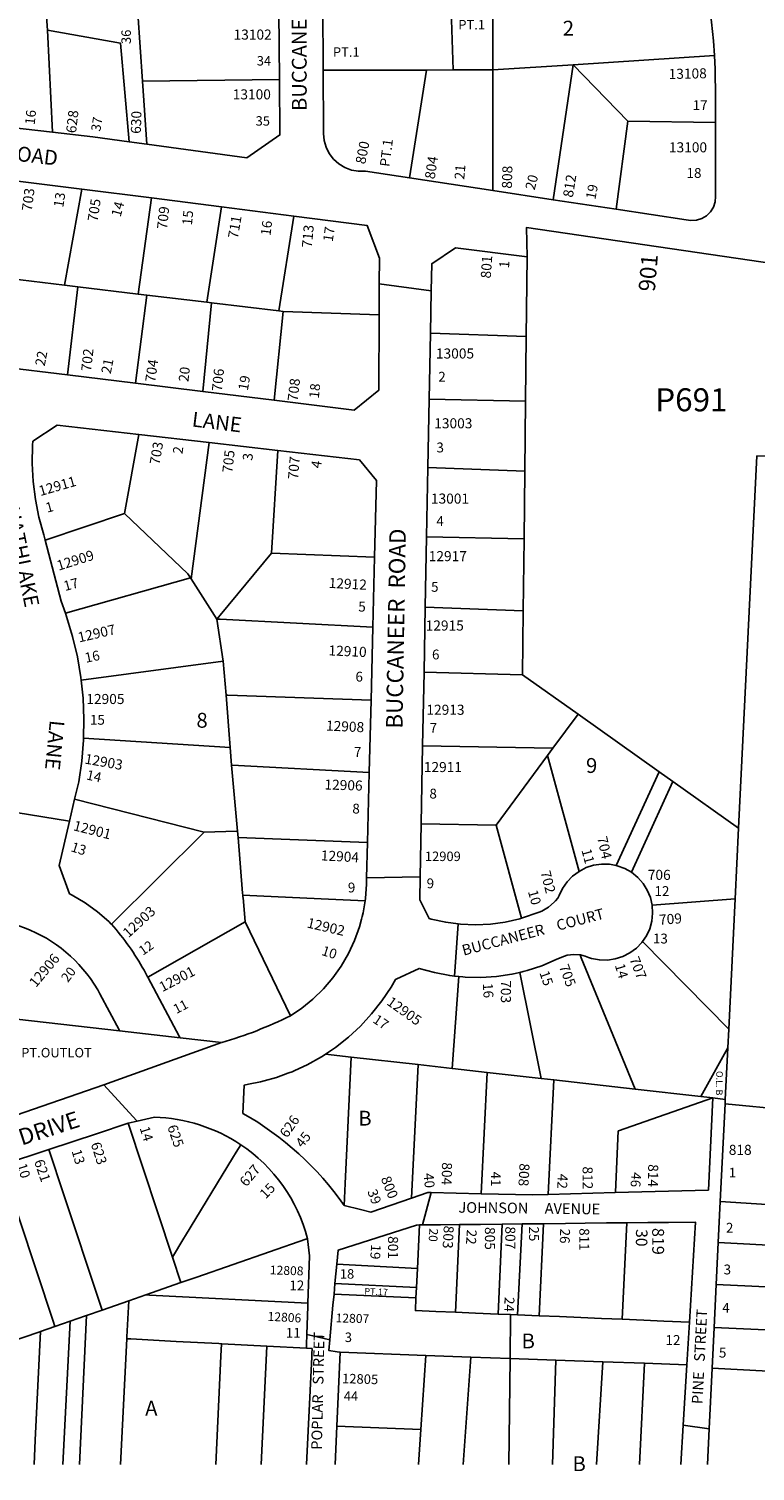
# Model space of a CAD drawing. Units: inches. Extents: x 1309712 to 1315801, y 509412 to 513488.
# Drawn here: x 1313214 to 1314084, y 509441 to 511170 of the extents above; entities that cross this region are included whole.
import ezdxf
from ezdxf.enums import TextEntityAlignment as Align

# ---------------------------------------------------------------- set-up
doc = ezdxf.new("R2010")
doc.units = ezdxf.units.IN
doc.header["$MEASUREMENT"] = 0
for name, color, linetype in [('Addresses', 5, 'Continuous'), ('Lot-Block-Parcel Text', 6, 'Continuous'), ('Parcel Boundaries', 7, 'Continuous'), ('Street Names', 7, 'Continuous'), ('Street ROW', 5, 'Continuous')]:
    doc.layers.add(name, color=color, linetype=linetype)
doc.styles.add('Arial', font='txt')

msp = doc.modelspace()

# ---------------------------------------------------------------- linework, layer by layer
at = {"layer": 'Parcel Boundaries'}
for p, q in [((1313722.1, 511120.8), (1313719.3, 511205.3)), ((1313236, 511168.6), (1313235.1, 511184.8)), ((1313344.3, 511188.7), (1313349.9, 511107.2)), ((1313769.8, 511187.4), (1313769.8, 511120.9)), ((1313236, 511168.6), (1313242.3, 511046.1)), ((1313865.9, 511127.1), (1314035.1, 511138.2)), ((1313566.5, 511120.5), (1313690.1, 511120.7)), ((1313690.1, 511120.7), (1313669.8, 510991.5)), ((1313722.1, 511120.8), (1313690.1, 511120.7)), ((1313769.8, 511120.9), (1313722.1, 511120.8)), ((1313769.7, 510976.2), (1313769.8, 511120.9)), ((1313769.8, 511120.9), (1313865.9, 511127.1)), ((1313865.9, 511127.1), (1313841.8, 510965.2)), ((1313931.3, 511059.4), (1313865.9, 511127.1)), ((1313514, 511109.3), (1313349.9, 511107.2)), ((1313349.9, 511107.2), (1313355.1, 511031.9)), ((1313931.3, 511059.4), (1313917.4, 510953.7)), ((1314036.5, 511057.6), (1313931.3, 511059.4)), ((1313277.4, 510977.9), (1313256.7, 510862.7)), ((1313360.7, 510967.3), (1313344.7, 510852.1)), ((1313427.1, 510842.2), (1313444.5, 510956.6)), ((1313531.2, 510945.5), (1313513.2, 510831.9)), ((1313810.6, 510896.9), (1313809.6, 510801)), ((1313256.7, 510862.7), (1313190.7, 510870.6)), ((1313272.7, 510860.8), (1313256.7, 510862.7)), ((1313272.7, 510860.8), (1313260, 510755.1)), ((1313344.7, 510852.1), (1313272.7, 510860.8)), ((1313344.7, 510852.1), (1313355.3, 510850.9)), ((1313341.6, 510745.1), (1313355.3, 510850.9)), ((1313355.3, 510850.9), (1313427.1, 510842.2)), ((1313432.8, 510841.6), (1313422.3, 510735.2)), ((1313432.8, 510841.6), (1313427.1, 510842.2)), ((1313513.2, 510831.9), (1313432.8, 510841.6)), ((1313507.9, 510724.7), (1313518.6, 510831.3)), ((1313518.6, 510831.3), (1313513.2, 510831.9)), ((1313633.5, 510827.2), (1313518.6, 510831.3)), ((1313694.9, 510805.2), (1313809.6, 510801)), ((1313809.6, 510801), (1313808.8, 510723.5)), ((1313808.8, 510723.5), (1313693.4, 510726)), ((1313808.8, 510723.5), (1313807.9, 510639.9)), ((1313345.7, 510683.6), (1313328.4, 510588.8)), ((1313429.8, 510673.9), (1313408.4, 510510.6)), ((1313504.6, 510541.4), (1313512.2, 510664.5)), ((1313807.9, 510639.9), (1313691.9, 510644.1)), ((1313807.1, 510558.5), (1313807.9, 510639.9)), ((1313233.3, 510557.1), (1313328.4, 510588.8)), ((1313807.1, 510558.5), (1313690.3, 510560.9)), ((1313806.2, 510472.1), (1313807.1, 510558.5)), ((1313628.1, 510536.8), (1313504.6, 510541.4)), ((1313257.6, 510469.4), (1313407.5, 510511.9)), ((1313407.5, 510511.9), (1313408.4, 510510.6)), ((1313408.4, 510510.6), (1313438.9, 510462.3)), ((1313806.2, 510472.1), (1313688.7, 510476.5)), ((1313805.4, 510395.6), (1313806.2, 510472.1)), ((1313438.9, 510462.3), (1313446.7, 510411.9)), ((1313446.7, 510411.9), (1313276.5, 510389.2)), ((1313446.7, 510411.9), (1313450.1, 510371.2)), ((1313687.3, 510398.6), (1313805.4, 510395.6)), ((1313805.4, 510395.6), (1313871.7, 510348.5)), ((1313450.1, 510371.2), (1313454.9, 510308.4)), ((1313871.7, 510348.5), (1313841.4, 510307.4)), ((1313871.7, 510348.5), (1313968.8, 510279.3)), ((1313279.4, 510319.4), (1313454.9, 510308.4)), ((1313454.9, 510308.4), (1313456.8, 510287.4)), ((1313841.4, 510307.4), (1313685.6, 510310.4)), ((1313835, 510298.7), (1313773.6, 510215.3)), ((1313835, 510298.7), (1313841.4, 510307.4)), ((1313872.9, 510159.9), (1313835, 510298.7)), ((1313456.8, 510287.4), (1313463.9, 510208.1)), ((1313917.5, 510166.8), (1313968.8, 510279.3)), ((1313985.4, 510267.6), (1313935.6, 510158.8)), ((1313968.8, 510279.3), (1313985.4, 510267.6)), ((1313985.4, 510267.6), (1314064.1, 510211.6)), ((1313423.8, 510206.7), (1313268.7, 510246.5)), ((1313683.8, 510216.8), (1313773.6, 510215.3)), ((1313773.6, 510215.3), (1313804.2, 510103.8)), ((1314064.1, 510211.6), (1314059.9, 510126.9)), ((1313312.7, 510096.4), (1313423.8, 510206.7)), ((1313463.9, 510208.1), (1313464.5, 510200.3)), ((1313464.5, 510200.3), (1313469.9, 510133.9)), ((1313464.5, 510200.3), (1313619.6, 510194.5)), ((1314059.9, 510126.9), (1313960.5, 510119.3)), ((1314059.9, 510126.9), (1314052.2, 509970.8)), ((1313472.8, 510099.3), (1313356.3, 510032.9)), ((1313472.8, 510099.3), (1313527.2, 509986.8)), ((1314052.2, 509970.8), (1313949.1, 510075.9)), ((1313801.9, 510038.7), (1313827.7, 509911.4)), ((1313729.1, 510033.7), (1313720.9, 509923.5)), ((1314051.1, 509948.3), (1314052.2, 509970.8)), ((1313444.8, 509954.8), (1313395, 509960.4)), ((1314019, 509889.8), (1314051.1, 509948.3)), ((1314051.1, 509948.3), (1314048.1, 509886.5)), ((1313672.3, 509768), (1313680.2, 509928.1)), ((1313755.7, 509773.4), (1313762.9, 509918.8)), ((1313836, 509772.6), (1313842.8, 509909.7)), ((1314282, 509857.9), (1314047.8, 509881.2)), ((1314042.1, 509763.9), (1314276.9, 509749.2)), ((1313681.9, 509735.9), (1313679.3, 509683.7)), ((1313729.7, 509736.4), (1313725.1, 509631.2)), ((1313780.8, 509736.9), (1313775.9, 509629.1)), ((1313804.8, 509737.2), (1313799.1, 509628.1)), ((1313825.2, 509627), (1313830.4, 509737.4)), ((1313930, 509738.5), (1313924.4, 509622.8)), ((1314274.7, 509702.2), (1314039.7, 509714.7)), ((1313679.3, 509683.7), (1313582.7, 509688.7)), ((1313679.3, 509683.7), (1313678.2, 509661)), ((1313353.9, 509652), (1313396.1, 509666.7)), ((1313580.5, 509665.5), (1313678.2, 509661)), ((1313678.2, 509661), (1313677.6, 509648.4)), ((1314037.3, 509664.4), (1314272.4, 509653.4)), ((1313333.6, 509645), (1313331.4, 509601.6)), ((1313677.6, 509648.4), (1313579.4, 509653)), ((1313274.5, 509448.8), (1313283, 509627.4)), ((1313725.1, 509631.2), (1313701.2, 509632.2)), ((1313790.9, 509628.5), (1313775.9, 509629.1)), ((1313790.4, 509575.8), (1313790.9, 509628.5)), ((1313790.9, 509628.5), (1313799.1, 509628.1)), ((1313799.1, 509628.1), (1313825.2, 509627)), ((1313263.5, 509620.6), (1313254.7, 509448.8)), ((1314270, 509602.1), (1314034.8, 509612.9)), ((1313492.2, 509448.8), (1313499, 509590.6)), ((1313689.4, 509579.5), (1313586.6, 509583.2)), ((1313683.4, 509490.5), (1313689.4, 509579.5)), ((1313689.4, 509579.5), (1313743.2, 509577.5)), ((1313743.2, 509577.5), (1313734.2, 509448.8)), ((1313743.2, 509577.5), (1313790.4, 509575.8)), ((1313789, 509448.8), (1313790.4, 509575.8)), ((1313790.4, 509575.8), (1313845.2, 509573.8)), ((1313845.2, 509573.8), (1313841.1, 509448.8)), ((1313845.2, 509573.8), (1313901.6, 509571.8)), ((1313894, 509448.8), (1313901.6, 509571.8)), ((1313901.6, 509571.8), (1313951.5, 509570)), ((1313951.5, 509570), (1313945.2, 509448.8)), ((1314002, 509568.2), (1313951.5, 509570)), ((1314032.4, 509564.1), (1314099.9, 509560.4)), ((1313582.7, 509494.5), (1313683.4, 509490.5)), ((1313680.6, 509448.8), (1313683.4, 509490.5))]:
    msp.add_line(p, q, dxfattribs=at)
for points in [[(1313334.1, 511034.7), (1313323.8, 511152.9), (1313236, 511168.6)], [(1314281.5, 510862.9), (1314273, 510652.2), (1314086.1, 510658), (1314064.1, 510211.6)], [(1313328.4, 510588.8), (1313404.5, 510516.7), (1313407.5, 510511.9)], [(1313438.9, 510462.3), (1313442.9, 510467.1), (1313504.6, 510541.4)], [(1313438.9, 510462.3), (1313443.2, 510462.1), (1313626, 510452.6)], [(1313623.8, 510365.2), (1313452.3, 510371.2), (1313450.1, 510371.2)], [(1313456.8, 510287.4), (1313457.4, 510287.4), (1313621.7, 510278.6)], [(1313463.9, 510208.1), (1313462.5, 510208), (1313423.8, 510206.7)], [(1313469.9, 510133.9), (1313470.2, 510131.4), (1313470.3, 510129.1), (1313470.4, 510128.7), (1313472.8, 510099.3)], [(1313616.6, 510124.7), (1313563.9, 510127.1), (1313486.8, 510130.6), (1313470.2, 510131.4)], [(1313874.2, 510059.8), (1313875.6, 510056.3), (1313940.3, 509898.7)], [(1313322.6, 509968.6), (1313164, 509986.5), (1313101.2, 509993.7), (1313091.8, 509994.7), (1313035.2, 510001.1), (1312970.5, 510008.4), (1312960.1, 510009.6), (1312949.3, 510010.8)], [(1314033.1, 509888.2), (1314019, 509889.8), (1313940.3, 509898.7), (1313842.8, 509909.7), (1313827.7, 509911.4), (1313762.9, 509918.8), (1313721.3, 509923.5), (1313720.9, 509923.5), (1313680.2, 509928.1), (1313600.1, 509937.2), (1313569.2, 509940.7)], [(1313591.6, 509759.2), (1313592.8, 509785.6), (1313600.1, 509937.2)], [(1313920, 509848.8), (1313920.1, 509848.9), (1314033.1, 509888.2)], [(1313332.8, 509857.8), (1313386, 509697.4), (1313396.1, 509666.7)], [(1313916.4, 509774.7), (1313916.5, 509775.2), (1313920, 509848.8)], [(1313386, 509697.4), (1313399.6, 509719.9), (1313401.7, 509723.4), (1313457.9, 509816), (1313462.4, 509823.3), (1313467.7, 509832.1)], [(1313301.7, 509633.9), (1313299.7, 509639.9), (1313254.7, 509775.5), (1313239.1, 509822.6), (1313237.9, 509826.4)], [(1313180.9, 509807.5), (1313182.1, 509804), (1313242.9, 509620.5), (1313245, 509614.2)], [(1313547.6, 509719.4), (1313545.6, 509718.7), (1313415.1, 509673.3), (1313415, 509673.3), (1313396.1, 509666.7)], [(1313301.7, 509633.9), (1313333.6, 509645), (1313353.9, 509652)], [(1313353.9, 509652), (1313358.4, 509651.8), (1313548.1, 509642)], [(1313701.2, 509632.2), (1313676.9, 509633.3), (1313677.6, 509648.4)], [(1313245, 509614.2), (1313263.5, 509620.6), (1313281.9, 509627), (1313283, 509627.4), (1313283, 509627.4), (1313301.7, 509633.9)], [(1313775.9, 509629.1), (1313749, 509630.2), (1313725.1, 509631.2)], [(1313825.2, 509627), (1313849.5, 509626), (1313875.2, 509624.9), (1313899.7, 509623.8), (1313924.4, 509622.8)], [(1313188.3, 509594.5), (1313226.9, 509607.9), (1313227.7, 509608.1), (1313245, 509614.2)], [(1313220.1, 509448.8), (1313221.4, 509477.9), (1313227.7, 509608.1)], [(1313924.4, 509622.8), (1313950.7, 509621.7), (1313974.5, 509620.7), (1314005.1, 509619.4)], [(1313331.4, 509601.6), (1313331.3, 509599.4), (1313323.6, 509448.8)], [(1313331.3, 509599.4), (1313336.1, 509599.2), (1313390.4, 509596.3), (1313390.4, 509596.3), (1313441.4, 509593.6), (1313444.4, 509593.5), (1313444.7, 509593.5), (1313444.9, 509593.4), (1313498.9, 509590.6), (1313499, 509590.6), (1313546.4, 509588.1)], [(1313437.8, 509448.8), (1313444, 509578.5), (1313444.7, 509593.5)]]:
    msp.add_lwpolyline(points, dxfattribs=at)
at = {"layer": 'Street ROW'}
for p, q in [((1313566.5, 511120.5), (1313566.1, 511197.9)), ((1313513.3, 511190.4), (1313514, 511109.3)), ((1313242.3, 511046.1), (1313154.8, 511056)), ((1313355.1, 511031.9), (1313334.1, 511034.7)), ((1313769.7, 510976.2), (1313669.8, 510991.5)), ((1313277.4, 510977.9), (1313360.7, 510967.3)), ((1313841.8, 510965.2), (1313769.7, 510976.2)), ((1313360.7, 510967.3), (1313444.5, 510956.6)), ((1313444.5, 510956.6), (1313531.2, 510945.5)), ((1313917.4, 510953.7), (1313841.8, 510965.2)), ((1313633.7, 510864.5), (1313633.5, 510827.2)), ((1313695.9, 510856.1), (1313633.7, 510864.5)), ((1313693.4, 510726), (1313694.9, 510805.2)), ((1313260, 510755.1), (1313180.6, 510764.8)), ((1313341.6, 510745.1), (1313260, 510755.1)), ((1313422.3, 510735.2), (1313341.6, 510745.1)), ((1313507.9, 510724.7), (1313422.3, 510735.2)), ((1313691.9, 510644.1), (1313693.4, 510726)), ((1313345.7, 510683.6), (1313429.8, 510673.9)), ((1313429.8, 510673.9), (1313512.2, 510664.5)), ((1313690.3, 510560.9), (1313691.9, 510644.1)), ((1313688.7, 510476.5), (1313690.3, 510560.9)), ((1313628.1, 510536.8), (1313626, 510452.6)), ((1313687.3, 510398.6), (1313688.7, 510476.5)), ((1313626, 510452.6), (1313623.8, 510365.2)), ((1313685.6, 510310.4), (1313687.3, 510398.6)), ((1313623.8, 510365.2), (1313621.7, 510278.6)), ((1313683.8, 510216.8), (1313685.6, 510310.4)), ((1313621.7, 510278.6), (1313619.6, 510194.5)), ((1313198.6, 510230.4), (1313262.6, 510220.2)), ((1313618.5, 510152.1), (1313682.6, 510153.5)), ((1313723.7, 510034.3), (1313728.2, 510096.9)), ((1313351.8, 510041.3), (1313356.1, 510033.3)), ((1313444.8, 509954.8), (1313303.8, 509903.9)), ((1313395, 509960.4), (1313322.6, 509968.6)), ((1313198.6, 509867.6), (1313303.8, 509903.9)), ((1314033.1, 509888.2), (1314027.9, 509777.7)), ((1314048.1, 509886.5), (1314033.1, 509888.2)), ((1314048.1, 509886.5), (1314047.8, 509881.2)), ((1314042.1, 509763.9), (1314047.8, 509881.2)), ((1313237.9, 509826.4), (1313180.9, 509807.5)), ((1313672.3, 509768), (1313623.7, 509751.1)), ((1313692, 509774.9), (1313672.3, 509768)), ((1313685.3, 509735.9), (1313695.6, 509774.8)), ((1313817.6, 509772.1), (1313755.7, 509773.4)), ((1313836, 509772.6), (1313817.6, 509772.1)), ((1313916.4, 509774.7), (1313836, 509772.6)), ((1313916.4, 509774.7), (1314027.9, 509777.7)), ((1314039.7, 509714.7), (1314042.1, 509763.9)), ((1313611, 509754.3), (1313591.6, 509759.2)), ((1313611, 509754.3), (1313623.7, 509751.1)), ((1313706.9, 509736.1), (1313729.7, 509736.4)), ((1313780.8, 509736.9), (1313804.8, 509737.2)), ((1313804.8, 509737.2), (1313830.4, 509737.4)), ((1314037.3, 509664.4), (1314039.7, 509714.7)), ((1313580.5, 509665.5), (1313582.7, 509688.7)), ((1313579.4, 509653), (1313580.5, 509665.5)), ((1314034.8, 509612.9), (1314037.3, 509664.4)), ((1314005.1, 509619.4), (1314002, 509568.2)), ((1314032.4, 509564.1), (1314034.8, 509612.9)), ((1313546.4, 509588.1), (1313553.3, 509587.7)), ((1313582.7, 509494.5), (1313586.6, 509583.2)), ((1313580.7, 509448.8), (1313582.7, 509494.5)), ((1313997.7, 509495.8), (1314028.9, 509491.6))]:
    msp.add_line(p, q, dxfattribs=at)
for points in [[(1314021.7, 511240.1), (1314025.2, 511222.9), (1314030.4, 511189.4), (1314034, 511155.6), (1314035.1, 511138.2)], [(1314035.1, 511138.2), (1314036.1, 511121.7), (1314036.6, 511087.8), (1314036.5, 511079.5), (1314036.5, 511057.6)], [(1313669.8, 510991.5), (1313617.2, 510999.5), (1313608.7, 510999.4), (1313600.4, 511000.8), (1313592.5, 511003.8), (1313585.2, 511008.2), (1313578.9, 511013.9), (1313573.8, 511020.6), (1313570, 511028.2), (1313567.7, 511036.3), (1313566.9, 511044.7), (1313567, 511047.8), (1313566.5, 511120.5)], [(1313514, 511109.3), (1313514.6, 511042.9), (1313475, 511015.5), (1313355.1, 511031.9)], [(1313334.1, 511034.7), (1313290.5, 511040.7), (1313242.3, 511046.1)], [(1314036.5, 511057.6), (1314036.6, 510969.1), (1314036, 510962.5), (1314033.9, 510956.2), (1314030.4, 510950.5), (1314025.6, 510945.9), (1314019.9, 510942.5), (1314013.5, 510940.5), (1314006.9, 510940.1), (1314001.2, 510940.9), (1313917.4, 510953.7)], [(1313194, 510988.3), (1313210.4, 510986.4), (1313277.4, 510977.9)], [(1313531.2, 510945.5), (1313619.1, 510934.3), (1313633.9, 510895.1), (1313633.7, 510864.5)], [(1313810.6, 510896.9), (1313809.8, 510931.7), (1314281.5, 510862.9)], [(1313694.9, 510805.2), (1313695.9, 510856.1), (1313696.5, 510888.4), (1313724.8, 510907.6), (1313810.6, 510896.9)], [(1313633.5, 510827.2), (1313633.1, 510736.8), (1313603.5, 510713), (1313507.9, 510724.7)], [(1313233.3, 510557.1), (1313231.7, 510563.5), (1313225.9, 510584.5), (1313221.7, 510605.8), (1313219, 510627.4), (1313218, 510649.1), (1313218.4, 510670.8), (1313218.8, 510675.6), (1313247.9, 510694.8), (1313345.7, 510683.6)], [(1313512.2, 510664.5), (1313609.8, 510653.2), (1313630.4, 510628.5), (1313628.1, 510536.8)], [(1313257.6, 510469.4), (1313252.4, 510483.7), (1313233.3, 510557.1)], [(1313276.5, 510389.2), (1313276.2, 510392.3), (1313272, 510417.1), (1313266.2, 510441.5), (1313259, 510465.6), (1313257.6, 510469.4)], [(1313279.4, 510319.4), (1313279.9, 510342.3), (1313278.8, 510367.4), (1313276.5, 510389.2)], [(1313268.7, 510246.5), (1313273.6, 510267.3), (1313277.2, 510292.1), (1313279.3, 510317.2), (1313279.4, 510319.4)], [(1313312.7, 510096.4), (1313312.5, 510096.7), (1313309.6, 510099.6), (1313296, 510111.4), (1313281.4, 510122), (1313265.9, 510131.2), (1313262.5, 510133), (1313250.1, 510166.9), (1313262.6, 510220.2), (1313268.7, 510246.5)], [(1313804.2, 510103.8), (1313802, 510103.1), (1313784.5, 510099.1), (1313766.8, 510096.7), (1313748.8, 510095.8), (1313730.9, 510096.5), (1313728.2, 510096.9), (1313713.2, 510098.8), (1313695.6, 510102.7), (1313693.5, 510103.2), (1313682.1, 510125.6), (1313682.6, 510153.5), (1313683.8, 510216.8)], [(1313619.6, 510194.5), (1313618.5, 510152.1), (1313618.3, 510144.7), (1313617.1, 510127.4), (1313616.6, 510124.7), (1313614.3, 510110.3), (1313613.1, 510105.9)], [(1313872.9, 510159.9), (1313865.2, 510154.2), (1313858.6, 510147.3), (1313853.2, 510139.4), (1313849.2, 510130.8), (1313847.4, 510127.6), (1313844.6, 510124.6), (1313843.2, 510123), (1313836.2, 510116.9), (1313828.2, 510112.1), (1313825.2, 510111), (1313804.2, 510103.8)], [(1313917.5, 510166.8), (1313909.3, 510168.4), (1313899.8, 510168.6), (1313890.4, 510167.2), (1313881.3, 510164.3), (1313872.9, 510159.9)], [(1313935.6, 510158.8), (1313927.7, 510163.3), (1313918.7, 510166.6), (1313917.5, 510166.8)], [(1313960.5, 510119.3), (1313958.4, 510128.6), (1313954.7, 510137.4), (1313949.7, 510145.5), (1313943.4, 510152.6), (1313935.6, 510158.8)], [(1313949.1, 510075.9), (1313953.6, 510082.5), (1313957.6, 510091.1), (1313960.1, 510100.3), (1313961.1, 510109.8), (1313960.5, 510119.3)], [(1313613.1, 510105.9), (1313612.3, 510102.7), (1313609.9, 510093.5), (1313604.1, 510077.1), (1313596.7, 510061.3), (1313588, 510046.3), (1313578, 510032.2), (1313566.7, 510019), (1313554.2, 510006.8), (1313540.7, 509995.9), (1313527.2, 509986.8)], [(1313884.2, 510056.7), (1313888, 510055.4), (1313897.4, 510053.6), (1313906.9, 510053.4), (1313916.4, 510054.8), (1313925.4, 510057.7), (1313933.9, 510062), (1313941.6, 510067.7), (1313948.2, 510074.6), (1313949.1, 510075.9)], [(1313806.2, 510039.8), (1313810.7, 510040.8), (1313828.5, 510046.7), (1313845.7, 510054), (1313852.2, 510057), (1313858.9, 510059.4), (1313866.7, 510060.3), (1313874.2, 510059.8), (1313874.6, 510059.8), (1313880.1, 510058.1), (1313884.2, 510056.7)], [(1313568.8, 509940.4), (1313568.8, 509940.5), (1313569.2, 509940.7), (1313569.2, 509940.7), (1313570.3, 509941.4), (1313571.2, 509942), (1313571.6, 509942.3), (1313581, 509948.6), (1313596.6, 509960.9), (1313611.1, 509974.4), (1313624.5, 509989), (1313636.8, 510004.6), (1313647.7, 510021.2), (1313653, 510030.4), (1313653.7, 510030.7), (1313681.6, 510043.5), (1313699.6, 510038.4), (1313718, 510034.9), (1313723.7, 510034.3), (1313729.1, 510033.7), (1313733.9, 510033.2)], [(1313733.9, 510033.2), (1313736.6, 510032.9), (1313755.3, 510032.6), (1313774, 510033.7), (1313792.5, 510036.5), (1313801.9, 510038.7), (1313806.2, 510039.8)], [(1313356.1, 510033.3), (1313356.3, 510032.9), (1313394.4, 509961.6), (1313395, 509960.4)], [(1313298.9, 510013), (1313321.9, 509970), (1313322.6, 509968.6)], [(1313470.3, 509869.7), (1313471.9, 509903.7), (1313476.8, 509904.7), (1313491.4, 509907.5), (1313495.7, 509908.7), (1313510.5, 509912.8), (1313524.1, 509917.8), (1313525.2, 509918.2), (1313529.1, 509919.6), (1313532.6, 509921.2), (1313547.2, 509927.9), (1313564.5, 509937.6), (1313568.8, 509940.4)], [(1313343.5, 509860.3), (1313342.7, 509861.1), (1313303.8, 509903.9)], [(1313237.9, 509826.4), (1313294.8, 509845.2), (1313332.8, 509857.8)], [(1313332.8, 509857.8), (1313343.5, 509860.3), (1313364.3, 509865)], [(1313692, 509774.9), (1313695.6, 509774.8), (1313755.7, 509773.4)], [(1313582.7, 509688.7), (1313584.2, 509705.5), (1313678.1, 509735.8), (1313681.9, 509735.9)], [(1313681.9, 509735.9), (1313685.3, 509735.9), (1313706.9, 509736.1)], [(1313729.7, 509736.4), (1313755, 509736.6), (1313780.8, 509736.9)], [(1313830.4, 509737.4), (1313856.9, 509737.7), (1313880.4, 509738), (1313905.9, 509738.3), (1313930, 509738.5)], [(1313930, 509738.5), (1313955.5, 509738.8), (1313980.1, 509739), (1314012.4, 509739.4), (1314005.1, 509619.4)], [(1313547.6, 509719.4), (1313549.9, 509699), (1313548.1, 509642)], [(1313548.1, 509642), (1313548, 509638.6), (1313546.9, 509604.6), (1313546.6, 509592.5), (1313546.4, 509588.1)], [(1313586.6, 509583.2), (1313583.1, 509583.8), (1313573.2, 509585.4), (1313574.3, 509598), (1313578.2, 509639.9), (1313579.4, 509653)], [(1313574.3, 509598), (1313554, 509602.9), (1313546.9, 509604.6)], [(1313553.3, 509587.7), (1313553, 509581.5), (1313552.8, 509577.6), (1313546.6, 509448.8)], [(1314002, 509568.2), (1313997.7, 509495.8), (1313994.9, 509448.7)], [(1314026.8, 509448.7), (1314028.9, 509491.6), (1314032.4, 509564.1)]]:
    msp.add_lwpolyline(points, dxfattribs=at)
for points in [[(1313195, 510096.5, -0.171459), (1313287.6, 510031.3, -0.031658), (1313298.9, 510013)], [(1313364.3, 509865, -0.142425), (1313467.7, 509832.1, -0.183801), (1313547.6, 509719.4)]]:
    msp.add_lwpolyline(points, format="xyb", dxfattribs=at)
for centre, radius, start, end in [((1313087, 509895.1), 302.5, 28.9048, 41.7245), ((1313321, 510395), 457.3, 285.7141, 296.8036), ((1313288.6, 509548.6), 368.9, 34.8096, 60.5023)]:
    msp.add_arc(centre, radius, start, end, dxfattribs=at)

# ---------------------------------------------------------------- texts
at = {"layer": 'Addresses', "color": 18, "true_color": 0x000000, "style": 'Arial'}
for s, p in [('13102', (1313459.1, 511157.2)), ('13100', (1313458.1, 511085.5)), ('13100', (1313980.6, 511022)), ('13005', (1313701.5, 510774.8)), ('13003', (1313699.5, 510691.1)), ('13001', (1313695.5, 510600.8)), ('12917', (1313692.9, 510531.8)), ('12915', (1313689.2, 510448.6)), ('12905', (1313282.7, 510360.5)), ('12913', (1313690.1, 510347.6)), ('12911', (1313687, 510278.9)), ('818', (1314052.3, 509819.9))]:
    msp.add_text(s, height=12.07, dxfattribs=at).set_placement(p)
for s, height, rotation, p in [('13108', 12.07, 1.219, (1313980.4, 511109.9)), ('628', 12.07, 83.4799, (1313270.3, 511044.6)), ('800', 12.07, 78.6899, (1313616.7, 511007.2)), ('804', 12.07, 81.4695, (1313700, 510989.3)), ('808', 12.07, 88.5682, (1313792.5, 510978.4)), ('812', 12.07, 80.754, (1313865.4, 510967.3)), ('703', 12.07, 82.661, (1313217.3, 510951.1)), ('705', 12.07, 81.1772, (1313296, 510938.3)), ('709', 12.07, 83.9453, (1313379.3, 510929.3)), ('711', 12.07, 80.1343, (1313464.1, 510918)), ('713', 12.07, 84.7229, (1313552.8, 510907.2)), ('801', 12.07, 85.911, (1313767.1, 510870.5)), ('901', 19.72, 85.0956, (1313963.7, 510854.4)), ('702', 12.07, 83.6601, (1313288.4, 510758.8)), ('704', 12.07, 81.5732, (1313365, 510745.7)), ('706', 12.07, 84.1734, (1313445, 510734.9)), ('708', 12.07, 83.4178, (1313535.7, 510723.1)), ('703', 12.07, 80.2541, (1313370.3, 510646.8)), ('705', 12.07, 83.5403, (1313457.5, 510637.2)), ('707', 12.07, 85.1655, (1313536.2, 510629.5)), ('12911', 12.07, 16.0492, (1313227.7, 510609.8)), ('12909', 12.07, 17.3933, (1313249.5, 510520.3)), ('12912', 12.07, -2.9354, (1313572.8, 510499.8)), ('12907', 12.07, 12.7952, (1313274.1, 510434.3)), ('12910', 12.07, -2.6325, (1313572.6, 510418.9)), ('12908', 12.07, -2.6027, (1313569.6, 510328.7)), ('12903', 12.07, -9.9297, (1313280.1, 510289.2)), ('12906', 12.07, -1.8879, (1313567.8, 510258.1)), ('12901', 12.07, -14.1984, (1313266.3, 510209.3)), ('704', 12.07, -77.0404, (1313894.5, 510200.3)), ('12904', 12.07, -3.0942, (1313563.4, 510173.1)), ('702', 12.07, -75.5879, (1313826.6, 510159.1)), ('706', 12.07, -0.1831, (1313955.3, 510149.7)), ('12903', 12.07, 42.5942, (1313333.1, 510079.5)), ('709', 12.07, 3.9722, (1313969.2, 510095.8)), ('12902', 12.07, -13.0458, (1313546.2, 510092.7)), ('12906', 12.07, 50.0133, (1313222.3, 510019.8)), ('707', 12.07, -68.8949, (1313933.1, 510054.8)), ('12901', 12.07, 27.5527, (1313373.8, 510014.9)), ('705', 12.07, -69.5318, (1313848.7, 510045.8)), ('703', 12.07, -90, (1313779.3, 510029.3)), ('12905', 12.07, -35.4931, (1313641.6, 510000.8)), ('626', 12.07, 55.4076, (1313523.3, 509839.4)), ('625', 12.07, -70.9425, (1313379.5, 509853.6)), ('623', 12.07, -72.2555, (1313287.9, 509833.1)), ('621', 12.07, -71.1473, (1313220, 509812.1)), ('627', 12.07, 49.8785, (1313474.4, 509780.9)), ('804', 12.07, -90.9779, (1313708.8, 509811.1)), ('808', 12.07, -92.8127, (1313801.7, 509810)), ('812', 12.07, -89.7228, (1313877.2, 509806)), ('814', 12.07, -90.4346, (1313955.8, 509808.8)), ('800', 12.07, -68.4613, (1313635.3, 509791.6)), ('803', 12.07, -93.118, (1313711, 509735.3)), ('805', 12.07, -90, (1313760.2, 509733.4)), ('807', 12.07, -90, (1313784.6, 509734.1)), ('811', 11.83, -90, (1313873.3, 509732)), ('819', 14.2, -90, (1313960.6, 509732.3)), ('801', 12.07, -90, (1313644.1, 509722.5)), ('12808', 10.65, -1.9523, (1313502.4, 509676.7)), ('12806', 10.65, -3.2155, (1313499.6, 509621.1)), ('12807', 10.65, -1.6601, (1313581.2, 509619.2)), ('12805', 11.44, -1.7622, (1313588.9, 509546.2))]:
    msp.add_text(s, height=height, rotation=rotation, dxfattribs=at).set_placement(p)
msp.add_text('630', height=12.07, rotation=88.367, dxfattribs=at).set_placement((1313348.4, 511057.8), align=Align.CENTER)
msp.add_text('12909', height=11.36, dxfattribs=at).set_placement((1313709.8, 510172.2), align=Align.CENTER)
at = {"layer": 'Lot-Block-Parcel Text', "color": 14, "true_color": 0xa80000, "style": 'Arial'}
for s, height, rotation, p in [('PT.1', 11.36, -0.0805, (1313728.3, 511169.4)), ('36', 11.36, 90.1319, (1313336.1, 511151.9)), ('16', 11.83, 84.2031, (1313220.8, 511054.5)), ('37', 11.36, 80.7451, (1313299.4, 511046.5)), ('PT.1', 11.83, 82.7919, (1313645.9, 511004.2)), ('21', 11.83, 85.0573, (1313735.4, 510989)), ('20', 11.83, 75.8149, (1313819.7, 510976.1)), ('13', 11.83, 81.1653, (1313255, 510955.3)), ('19', 11.83, 78.8553, (1313892.4, 510964.8)), ('14', 11.83, 74.494, (1313323.7, 510943.8)), ('15', 11.83, 84.4959, (1313409.2, 510934.1)), ('16', 11.83, 83.3314, (1313503.3, 510921.6)), ('17', 11.83, 81.7346, (1313577.8, 510914.2)), ('1', 11.8, 85.628, (1313789, 510882.8)), ('22', 11.83, 79.2096, (1313232.8, 510765)), ('21', 11.83, 78.7917, (1313311.9, 510755.8)), ('20', 11.83, 83.2236, (1313404.9, 510746.3)), ('19', 11.83, 79.842, (1313476.1, 510735.7)), ('18', 11.83, 83.9767, (1313561.2, 510726.5)), ('2', 11.8, 83.1979, (1313397.9, 510659.9)), ('3', 11.8, 1.9491, (1313702.3, 510662.1)), ('3', 11.8, 85.7131, (1313481.7, 510652.1)), ('4', 11.8, 81.4697, (1313563.5, 510642.6)), ('1', 11.8, 15.5226, (1313235.8, 510589.8)), ('17', 11.83, 15.2932, (1313257.3, 510495.9)), ('16', 11.83, 11.6577, (1313282.2, 510409.9)), ('14', 11.83, -12.4764, (1313281.9, 510270.2)), ('13', 11.83, -17.6417, (1313263.3, 510184.2)), ('11', 11.83, -74.8285, (1313875.7, 510185.2)), ('10', 11.83, -74.4057, (1313811.6, 510135.7)), ('12', 11.36, 34.9057, (1313350.4, 510058.6)), ('10', 11.83, -17.3626, (1313563.6, 510059.8)), ('20', 11.36, 52.9053, (1313260.6, 510026)), ('15', 11.83, -70.8141, (1313825.3, 510038.3)), ('14', 11.83, -73.5708, (1313915.7, 510047.4)), ('16', 11.83, -86.3108, (1313757.6, 510025.5)), ('11', 11.36, 27.6694, (1313390.6, 509988.7)), ('17', 11.83, -33.8748, (1313624.9, 509979.4)), ('O.L. B', 7.89, -91.0587, (1314037.4, 509920.6)), ('14', 11.83, -72.5264, (1313346.5, 509852.1)), ('45', 11.83, 51.4621, (1313541.5, 509827.6)), ('13', 11.83, -73.1235, (1313264.9, 509824.5)), ('10', 11.83, -72.7345, (1313199.4, 509807.8)), ('40', 11.83, -85.1199, (1313686.8, 509797.6)), ('41', 11.83, -90.0154, (1313767.3, 509799.9)), ('42', 11.83, -94.0433, (1313847.9, 509797.5)), ('46', 11.83, -94.9457, (1313936, 509799.5)), ('15', 11.83, 45.5101, (1313497.5, 509766.4)), ('39', 11.83, -69.8161, (1313619.2, 509776.1)), ('20', 10.45, -93.9624, (1313693.8, 509731.9)), ('22', 11.83, -94.0097, (1313738.7, 509730.7)), ('25', 11.83, -89.4371, (1313812.9, 509734.1)), ('26', 11.83, -91.6594, (1313850.4, 509731.7)), ('30', 13.81, -90.8804, (1313941.2, 509731)), ('19', 11.83, -94.1926, (1313624, 509712.9)), ('PT.17', 7.89, -2.0044, (1313615.7, 509652.3)), ('24', 11.83, -91.879, (1313783.8, 509649.7))]:
    msp.add_text(s, height=height, rotation=rotation, dxfattribs=at).set_placement(p)
for s, height, p in [('2', 17.8, (1313853.5, 511162)), ('PT.1', 11.36, (1313578.1, 511136.6)), ('34', 11.36, (1313486.9, 511126.1)), ('17', 11.83, (1314009, 511072.6)), ('35', 11.36, (1313485.5, 511054)), ('18', 11.83, (1314001.7, 510991.4)), ('2', 11.8, (1313704.3, 510747)), ('P691', 27.61, (1313964.2, 510711.5)), ('4', 11.8, (1313702.1, 510574.1)), ('5', 11.8, (1313695.7, 510495.1)), ('5', 11.8, (1313608.5, 510471.4)), ('6', 11.8, (1313696.8, 510414)), ('6', 11.8, (1313605.1, 510387.4)), ('8', 17.8, (1313414.6, 510332.1)), ('15', 11.83, (1313287, 510335.7)), ('7', 11.8, (1313694, 510326)), ('7', 11.8, (1313603.3, 510297.1)), ('9', 17.8, (1313881.3, 510277.9)), ('8', 11.8, (1313693.7, 510247.2)), ('8', 11.8, (1313601.4, 510229.2)), ('9', 11.8, (1313596, 510134.6)), ('9', 11.8, (1313690.4, 510139.6)), ('12', 11.83, (1313963.3, 510130.3)), ('13', 11.83, (1313961.4, 510073.4)), ('PT.OUTLOT', 11.36, (1313204.7, 509936.8)), ('B', 17.8, (1313608.5, 509855)), ('1', 11.4, (1314052.4, 509793)), ('2', 11.8, (1314048.9, 509726.6)), ('18', 11.36, (1313586.4, 509671.5)), ('3', 11.8, (1314046.1, 509676.6)), ('12', 11.83, (1313525.9, 509657.4)), ('4', 11.8, (1314044.5, 509630.6)), ('11', 11.83, (1313521.6, 509600.6)), ('3', 11.4, (1313592.3, 509595.5)), ('B', 17.8, (1313804.1, 509587.9)), ('12', 11.83, (1313976.5, 509592)), ('5', 11.8, (1314040.5, 509576.9)), ('A', 17.8, (1313353.2, 509507.3)), ('44', 11.36, (1313591.1, 509525)), ('B', 17.8, (1313865.1, 509440.7))]:
    msp.add_text(s, height=height, dxfattribs=at).set_placement(p)
at = {"layer": 'Street Names', "color": 18, "true_color": 0x000000, "style": 'Arial'}
for s, height, rotation, p in [('BUCCANEER', 17.75, 90.0466, (1313546.7, 511071.6)), ('CANNON   ROAD', 17.75, -6.7704, (1313067.1, 511027.5)), ('LANE', 17.75, -7.0066, (1313408.5, 510693.4)), ('CHATHLAKE', 17.75, -78.4879, (1313181.8, 510610.4)), ('BUCCANEER  ROAD', 19.722, 89.0033, (1313661.4, 510330.8)), ('LANE', 17.75, -95.6921, (1313239.1, 510341.7)), ('BUCCANEER    COURT', 12.816, 14.7745, (1313734.6, 510058.7)), ('ELDRID  DRIVE', 19.722, 18.0025, (1313105.9, 509798.7)), ('JOHNSON     AVENUE', 12.816, -0.6968, (1313728.4, 509750.6)), ('PINE   STREET', 12.816, 87.0143, (1314020.7, 509520.8)), ('POPLAR   STREET', 12.816, 88.7236, (1313564.9, 509466.2))]:
    msp.add_text(s, height=height, rotation=rotation, dxfattribs=at).set_placement(p)

doc.saveas('drawing.dxf')
